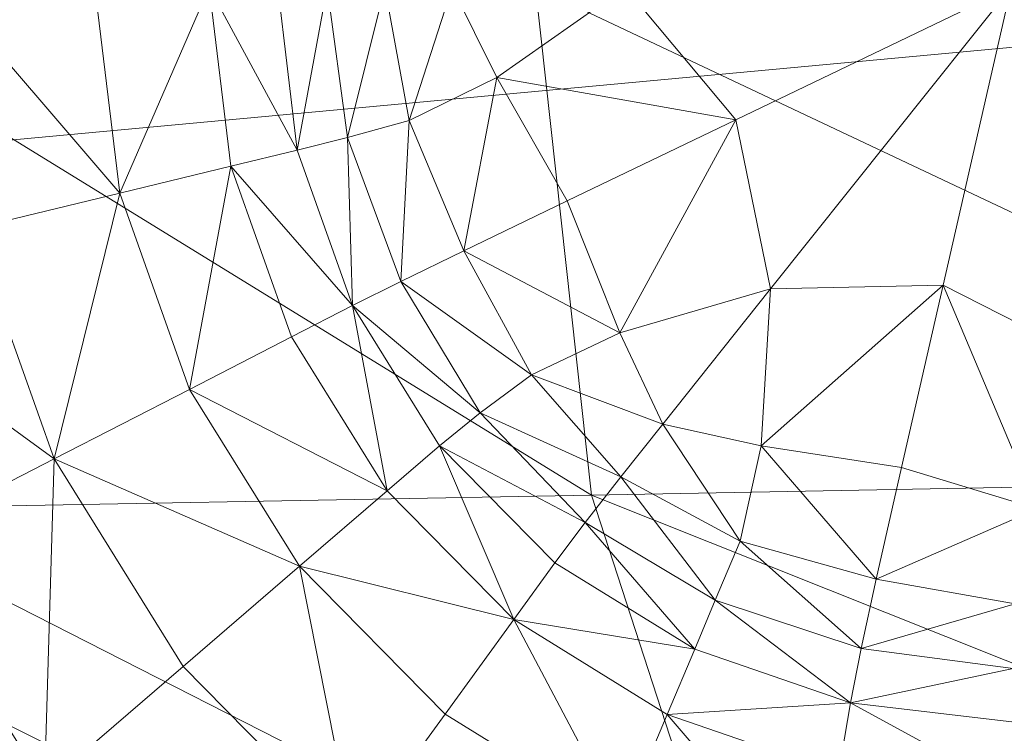
# Model space of a CAD drawing. Units: metres. Extents: x -0.052 to 0.464, y -0.506 to 0.052.
# Drawn here: x -0.008 to -0.001, y -0.003 to 0.002 of the extents above; entities that cross this region are included whole.
import ezdxf

# ---------------------------------------------------------------- set-up
doc = ezdxf.new("R2010")
doc.units = ezdxf.units.M
doc.header["$MEASUREMENT"] = 0
doc.layers.add('Mobilier 2D', color=202, linetype='Continuous')
doc.layers.add('Mobilier 3D', color=7, linetype='Continuous')

# ---------------------------------------------------------------- blocks, each defined once
blk = doc.blocks.new('paranoid2')
at = {"layer": 'Mobilier 2D'}
blk.add_circle((-0.000229, 0.000156), 0.051972, dxfattribs=at)
at = {"layer": 'Mobilier 3D', "color": 40, "linetype": 'Continuous', "lineweight": 0}
mesh = blk.add_polyface(dxfattribs=at)
corners = [(-0.0508385, -0.0028068, 0.0462513), (0.0152168, 0.0470756, 0.0462513), (-0.0037613, 0.0488342, 0.0462513)]
mesh.append_faces([[corners[k] for k in face] for face in [(0, 1, 2)]], dxfattribs={"color": 40})
mesh = blk.add_polyface(dxfattribs=at)
corners = [(-0.0508385, -0.0028068, 0.0462513), (-0.0037613, 0.0488342, 0.0462513), (-0.0220931, 0.0436186, 0.0462513)]
mesh.append_faces([[corners[k] for k in face] for face in [(0, 1, 2)]], dxfattribs={"color": 40})
mesh = blk.add_polyface(dxfattribs=at)
corners = [(-0.0508385, -0.0028068, 0.0462513), (0.0322781, 0.0385803, 0.0462513), (0.0152168, 0.0470756, 0.0462513)]
mesh.append_faces([[corners[k] for k in face] for face in [(0, 1, 2)]], dxfattribs={"color": 40})
mesh = blk.add_polyface(dxfattribs=at)
corners = [(-0.0508385, -0.0028068, 0.0462513), (0.0451184, 0.0244955, 0.0462513), (0.0322781, 0.0385803, 0.0462513)]
mesh.append_faces([[corners[k] for k in face] for face in [(0, 1, 2)]], dxfattribs={"color": 40})
mesh = blk.add_polyface(dxfattribs=at)
corners = [(-0.0508385, -0.0028068, 0.0462513), (0.0520034, 0.0067233, 0.0462513), (0.0451184, 0.0244955, 0.0462513)]
mesh.append_faces([[corners[k] for k in face] for face in [(0, 1, 2)]], dxfattribs={"color": 40})
mesh = blk.add_polyface(dxfattribs=at)
corners = [(-0.0473363, 0.0159281, 0.0009968), (0.0520034, 0.0067233, 0.0009968), (0.0520034, -0.0123369, 0.0009968)]
mesh.append_faces([[corners[k] for k in face] for face in [(0, 1, 2)]], dxfattribs={"color": 40})
mesh = blk.add_polyface(dxfattribs=at)
corners = [(-0.0473363, 0.0159281, 0.0009968), (0.0520034, -0.0123369, 0.0009968), (0.0451184, -0.030109, 0.0009968)]
mesh.append_faces([[corners[k] for k in face] for face in [(0, 1, 2)]], dxfattribs={"color": 40})
mesh = blk.add_polyface(dxfattribs=at)
corners = [(-0.0473363, 0.0159281, 0.0009968), (0.0451184, -0.030109, 0.0009968), (0.0322781, -0.0441939, 0.0009968)]
mesh.append_faces([[corners[k] for k in face] for face in [(0, 1, 2)]], dxfattribs={"color": 40})
mesh = blk.add_polyface(dxfattribs=at)
corners = [(-0.0473363, 0.0159281, 0.0009968), (0.0322781, -0.0441939, 0.0009968), (0.0152168, -0.0526892, 0.0009968)]
mesh.append_faces([[corners[k] for k in face] for face in [(0, 1, 2)]], dxfattribs={"color": 40})
mesh = blk.add_polyface(dxfattribs=at)
corners = [(-0.0473363, 0.0159281, 0.0009968), (0.0152168, -0.0526892, 0.0009968), (-0.0037613, -0.0544478, 0.0009968)]
mesh.append_faces([[corners[k] for k in face] for face in [(0, 1, 2)]], dxfattribs={"color": 40})
mesh = blk.add_polyface(dxfattribs=at)
corners = [(-0.0473363, 0.0159281, 0.0009968), (-0.0037613, -0.0544478, 0.0009968), (-0.0220931, -0.0492321, 0.0009968)]
mesh.append_faces([[corners[k] for k in face] for face in [(0, 1, 2)]], dxfattribs={"color": 40})
mesh = blk.add_polyface(dxfattribs=at)
corners = [(-0.0508385, -0.0028068, 0.0462513), (0.0520034, -0.0123369, 0.0462513), (0.0520034, 0.0067233, 0.0462513)]
mesh.append_faces([[corners[k] for k in face] for face in [(0, 1, 2)]], dxfattribs={"color": 40})
at = {"layer": 'Mobilier 3D', "color": 1, "linetype": 'Continuous', "lineweight": 0}
mesh = blk.add_polyface(dxfattribs=at)
corners = [(-0.0040517, -0.0016204, 0.3531627), (-0.0044829, 0.0022911, 0.3532869), (-0.0104052, 0.0022911, 0.3439618)]
mesh.append_faces([[corners[k] for k in face] for face in [(0, 1, 2)]], dxfattribs={"color": 1})
mesh = blk.add_polyface(dxfattribs=at)
corners = [(-0.0040517, -0.0016204, 0.3531627), (-0.0104052, 0.0022911, 0.3439618), (-0.0099447, -0.0017282, 0.3438847)]
mesh.append_faces([[corners[k] for k in face] for face in [(0, 1, 2)]], dxfattribs={"color": 1})
mesh = blk.add_polyface(dxfattribs=at)
corners = [(-0.0088185, 0.0004309, 0.2566349), (-0.0090425, 0.0022911, 0.256635), (-0.0076837, 0.0007051, 0.2422446)]
mesh.append_faces([[corners[k] for k in face] for face in [(0, 1, 2)]], dxfattribs={"color": 1})
mesh = blk.add_polyface(dxfattribs=at)
corners = [(-0.0090425, 0.0022911, 0.256635), (-0.0078746, 0.0022911, 0.2422446), (-0.0076837, 0.0007051, 0.2422446)]
mesh.append_faces([[corners[k] for k in face] for face in [(0, 1, 2)]], dxfattribs={"color": 1})
mesh = blk.add_polyface(dxfattribs=at)
corners = [(-0.0078746, 0.0022911, 0.2422446), (-0.006995, 0.0022911, 0.2181866), (-0.0076837, 0.0007051, 0.2422446)]
mesh.append_faces([[corners[k] for k in face] for face in [(0, 1, 2)]], dxfattribs={"color": 1})
mesh = blk.add_polyface(dxfattribs=at)
corners = [(-0.006995, 0.0022911, 0.2181866), (-0.0068289, 0.0009116, 0.2181866), (-0.0076837, 0.0007051, 0.2422446)]
mesh.append_faces([[corners[k] for k in face] for face in [(0, 1, 2)]], dxfattribs={"color": 1})
mesh = blk.add_polyface(dxfattribs=at)
corners = [(-0.0068289, 0.0009116, 0.2181866), (-0.006995, 0.0022911, 0.2181866), (-0.006316, 0.0010356, 0.1807057)]
mesh.append_faces([[corners[k] for k in face] for face in [(0, 1, 2)]], dxfattribs={"color": 1})
mesh = blk.add_polyface(dxfattribs=at)
corners = [(-0.006995, 0.0022911, 0.2181866), (-0.0064672, 0.0022911, 0.1807057), (-0.006316, 0.0010356, 0.1807057)]
mesh.append_faces([[corners[k] for k in face] for face in [(0, 1, 2)]], dxfattribs={"color": 1})
mesh = blk.add_polyface(dxfattribs=at)
corners = [(-0.0064672, 0.0022911, 0.1807057), (-0.0060851, 0.0022911, 0.1388591), (-0.006316, 0.0010356, 0.1807057)]
mesh.append_faces([[corners[k] for k in face] for face in [(0, 1, 2)]], dxfattribs={"color": 1})
mesh = blk.add_polyface(dxfattribs=at)
corners = [(-0.0060851, 0.0022911, 0.1388591), (-0.00593, 0.0011338, 0.1381589), (-0.006316, 0.0010356, 0.1807057)]
mesh.append_faces([[corners[k] for k in face] for face in [(0, 1, 2)]], dxfattribs={"color": 1})
mesh = blk.add_polyface(dxfattribs=at)
corners = [(-0.00593, 0.0011338, 0.1381589), (-0.0060851, 0.0022911, 0.1388591), (-0.0056424, 0.0022911, 0.101704)]
mesh.append_faces([[corners[k] for k in face] for face in [(0, 1, 2)]], dxfattribs={"color": 1})
mesh = blk.add_polyface(dxfattribs=at)
corners = [(-0.00593, 0.0011338, 0.1381589), (-0.0056424, 0.0022911, 0.101704), (-0.0054558, 0.0012645, 0.0989033)]
mesh.append_faces([[corners[k] for k in face] for face in [(0, 1, 2)]], dxfattribs={"color": 1})
mesh = blk.add_polyface(dxfattribs=at)
corners = [(-0.0056424, 0.0022911, 0.101704), (-0.0051234, 0.0022911, 0.077831), (-0.0054558, 0.0012645, 0.0989033)]
mesh.append_faces([[corners[k] for k in face] for face in [(0, 1, 2)]], dxfattribs={"color": 1})
mesh = blk.add_polyface(dxfattribs=at)
corners = [(-0.0051234, 0.0022911, 0.077831), (-0.0047806, 0.0015944, 0.0674949), (-0.0054558, 0.0012645, 0.0989033)]
mesh.append_faces([[corners[k] for k in face] for face in [(0, 1, 2)]], dxfattribs={"color": 1})
mesh = blk.add_polyface(dxfattribs=at)
corners = [(-0.0047806, 0.0015944, 0.0674949), (-0.0051234, 0.0022911, 0.077831), (-0.0037919, 0.0022911, 0.0484899)]
mesh.append_faces([[corners[k] for k in face] for face in [(0, 1, 2)]], dxfattribs={"color": 1})
mesh = blk.add_polyface(dxfattribs=at)
corners = [(-0.0029393, 0.0012702, 0.0420882), (-0.0047806, 0.0015944, 0.0674949), (-0.0037919, 0.0022911, 0.0484899)]
mesh.append_faces([[corners[k] for k in face] for face in [(0, 1, 2)]], dxfattribs={"color": 1})
mesh = blk.add_polyface(dxfattribs=at)
corners = [(0.0031035, 0.0022911, 0.3627888), (-0.0044829, 0.0022911, 0.3532869), (0.0034968, -0.0014793, 0.3626158)]
mesh.append_faces([[corners[k] for k in face] for face in [(0, 1, 2)]], dxfattribs={"color": 1})
mesh = blk.add_polyface(dxfattribs=at)
corners = [(-0.0044829, 0.0022911, 0.3532869), (-0.0040517, -0.0016204, 0.3531627), (0.0034968, -0.0014793, 0.3626158)]
mesh.append_faces([[corners[k] for k in face] for face in [(0, 1, 2)]], dxfattribs={"color": 1})
mesh = blk.add_polyface(dxfattribs=at)
corners = [(-0.0008191, 0.0022911, 0.0292848), (-0.0029393, 0.0012702, 0.0420882), (-0.0037919, 0.0022911, 0.0484899)]
mesh.append_faces([[corners[k] for k in face] for face in [(0, 1, 2)]], dxfattribs={"color": 1})
mesh = blk.add_polyface(dxfattribs=at)
corners = [(-0.0029393, 0.0012702, 0.0420882), (-0.0008191, 0.0022911, 0.0292848), (-0.0026726, -0.000033, 0.0484899)]
mesh.append_faces([[corners[k] for k in face] for face in [(0, 1, 2)]], dxfattribs={"color": 1})
mesh = blk.add_polyface(dxfattribs=at)
corners = [(-0.0008191, 0.0022911, 0.0292848), (-0.0013427, -0.000003, 0.0420882), (-0.0026726, -0.000033, 0.0484899)]
mesh.append_faces([[corners[k] for k in face] for face in [(0, 1, 2)]], dxfattribs={"color": 1})
mesh = blk.add_polyface(dxfattribs=at)
corners = [(-0.0013427, -0.000003, 0.0420882), (-0.0008191, 0.0022911, 0.0292848), (-0.0001576, -0.0006071, 0.0484899)]
mesh.append_faces([[corners[k] for k in face] for face in [(0, 1, 2)]], dxfattribs={"color": 1})
mesh = blk.add_polyface(dxfattribs=at)
corners = [(-0.0047806, 0.0015944, 0.0674949), (-0.0050334, 0.0002617, 0.0961026), (-0.0054558, 0.0012645, 0.0989033)]
mesh.append_faces([[corners[k] for k in face] for face in [(0, 1, 2)]], dxfattribs={"color": 1})
mesh = blk.add_polyface(dxfattribs=at)
corners = [(-0.0047806, 0.0015944, 0.0674949), (-0.0042381, 0.0006446, 0.0623936), (-0.0050334, 0.0002617, 0.0961026)]
mesh.append_faces([[corners[k] for k in face] for face in [(0, 1, 2)]], dxfattribs={"color": 1})
mesh = blk.add_polyface(dxfattribs=at)
corners = [(-0.0029393, 0.0012702, 0.0420882), (-0.0042381, 0.0006446, 0.0623936), (-0.0047806, 0.0015944, 0.0674949)]
mesh.append_faces([[corners[k] for k in face] for face in [(0, 1, 2)]], dxfattribs={"color": 1})
mesh = blk.add_polyface(dxfattribs=at)
corners = [(-0.0055196, 0.0000247, 0.1374587), (-0.00593, 0.0011338, 0.1381589), (-0.0054558, 0.0012645, 0.0989033)]
mesh.append_faces([[corners[k] for k in face] for face in [(0, 1, 2)]], dxfattribs={"color": 1})
mesh = blk.add_polyface(dxfattribs=at)
corners = [(-0.0050334, 0.0002617, 0.0961026), (-0.0055196, 0.0000247, 0.1374587), (-0.0054558, 0.0012645, 0.0989033)]
mesh.append_faces([[corners[k] for k in face] for face in [(0, 1, 2)]], dxfattribs={"color": 1})
mesh = blk.add_polyface(dxfattribs=at)
corners = [(-0.0038337, -0.0003721, 0.0674949), (-0.0042381, 0.0006446, 0.0623936), (-0.0029393, 0.0012702, 0.0420882)]
mesh.append_faces([[corners[k] for k in face] for face in [(0, 1, 2)]], dxfattribs={"color": 1})
mesh = blk.add_polyface(dxfattribs=at)
corners = [(-0.0038337, -0.0003721, 0.0674949), (-0.0029393, 0.0012702, 0.0420882), (-0.0026726, -0.000033, 0.0484899)]
mesh.append_faces([[corners[k] for k in face] for face in [(0, 1, 2)]], dxfattribs={"color": 1})
mesh = blk.add_polyface(dxfattribs=at)
corners = [(-0.00593, 0.0011338, 0.1381589), (-0.0058909, -0.0001613, 0.1807057), (-0.006316, 0.0010356, 0.1807057)]
mesh.append_faces([[corners[k] for k in face] for face in [(0, 1, 2)]], dxfattribs={"color": 1})
mesh = blk.add_polyface(dxfattribs=at)
corners = [(-0.00593, 0.0011338, 0.1381589), (-0.0055196, 0.0000247, 0.1374587), (-0.0058909, -0.0001613, 0.1807057)]
mesh.append_faces([[corners[k] for k in face] for face in [(0, 1, 2)]], dxfattribs={"color": 1})
mesh = blk.add_polyface(dxfattribs=at)
corners = [(-0.0058909, -0.0001613, 0.1807057), (-0.0068289, 0.0009116, 0.2181866), (-0.006316, 0.0010356, 0.1807057)]
mesh.append_faces([[corners[k] for k in face] for face in [(0, 1, 2)]], dxfattribs={"color": 1})
mesh = blk.add_polyface(dxfattribs=at)
corners = [(-0.0068289, 0.0009116, 0.2181866), (-0.0071467, -0.0008065, 0.2422446), (-0.0076837, 0.0007051, 0.2422446)]
mesh.append_faces([[corners[k] for k in face] for face in [(0, 1, 2)]], dxfattribs={"color": 1})
mesh = blk.add_polyface(dxfattribs=at)
corners = [(-0.0068289, 0.0009116, 0.2181866), (-0.0063618, -0.000403, 0.2181866), (-0.0071467, -0.0008065, 0.2422446)]
mesh.append_faces([[corners[k] for k in face] for face in [(0, 1, 2)]], dxfattribs={"color": 1})
mesh = blk.add_polyface(dxfattribs=at)
corners = [(-0.0058909, -0.0001613, 0.1807057), (-0.0063618, -0.000403, 0.2181866), (-0.0068289, 0.0009116, 0.2181866)]
mesh.append_faces([[corners[k] for k in face] for face in [(0, 1, 2)]], dxfattribs={"color": 1})
mesh = blk.add_polyface(dxfattribs=at)
corners = [(-0.0081888, -0.0013419, 0.256635), (-0.0088185, 0.0004309, 0.2566349), (-0.0076837, 0.0007051, 0.2422446)]
mesh.append_faces([[corners[k] for k in face] for face in [(0, 1, 2)]], dxfattribs={"color": 1})
mesh = blk.add_polyface(dxfattribs=at)
corners = [(-0.0071467, -0.0008065, 0.2422446), (-0.0081888, -0.0013419, 0.256635), (-0.0076837, 0.0007051, 0.2422446)]
mesh.append_faces([[corners[k] for k in face] for face in [(0, 1, 2)]], dxfattribs={"color": 1})
mesh = blk.add_polyface(dxfattribs=at)
corners = [(-0.0050334, 0.0002617, 0.0961026), (-0.0042381, 0.0006446, 0.0623936), (-0.0038337, -0.0003721, 0.0674949)]
mesh.append_faces([[corners[k] for k in face] for face in [(0, 1, 2)]], dxfattribs={"color": 1})
mesh = blk.add_polyface(dxfattribs=at)
corners = [(-0.0088185, 0.0004309, 0.2566349), (-0.0081888, -0.0013419, 0.256635), (-0.0101716, 0.0001043, 0.2651132)]
mesh.append_faces([[corners[k] for k in face] for face in [(0, 1, 2)]], dxfattribs={"color": 1})
mesh = blk.add_polyface(dxfattribs=at)
corners = [(-0.0055196, 0.0000247, 0.1374587), (-0.0050334, 0.0002617, 0.0961026), (-0.0045126, -0.0006939, 0.0989033)]
mesh.append_faces([[corners[k] for k in face] for face in [(0, 1, 2)]], dxfattribs={"color": 1})
mesh = blk.add_polyface(dxfattribs=at)
corners = [(-0.0050334, 0.0002617, 0.0961026), (-0.0038337, -0.0003721, 0.0674949), (-0.0045126, -0.0006939, 0.0989033)]
mesh.append_faces([[corners[k] for k in face] for face in [(0, 1, 2)]], dxfattribs={"color": 1})
mesh = blk.add_polyface(dxfattribs=at)
corners = [(-0.0081888, -0.0013419, 0.256635), (-0.0094312, -0.0019799, 0.2651132), (-0.0101716, 0.0001043, 0.2651132)]
mesh.append_faces([[corners[k] for k in face] for face in [(0, 1, 2)]], dxfattribs={"color": 1})
mesh = blk.add_polyface(dxfattribs=at)
corners = [(-0.0058909, -0.0001613, 0.1807057), (-0.0055196, 0.0000247, 0.1374587), (-0.0049085, -0.0009872, 0.1381589)]
mesh.append_faces([[corners[k] for k in face] for face in [(0, 1, 2)]], dxfattribs={"color": 1})
mesh = blk.add_polyface(dxfattribs=at)
corners = [(-0.0049085, -0.0009872, 0.1381589), (-0.0055196, 0.0000247, 0.1374587), (-0.0045126, -0.0006939, 0.0989033)]
mesh.append_faces([[corners[k] for k in face] for face in [(0, 1, 2)]], dxfattribs={"color": 1})
mesh = blk.add_polyface(dxfattribs=at)
corners = [(-0.0035028, -0.001074, 0.077831), (-0.0038337, -0.0003721, 0.0674949), (-0.0026726, -0.000033, 0.0484899)]
mesh.append_faces([[corners[k] for k in face] for face in [(0, 1, 2)]], dxfattribs={"color": 1})
mesh = blk.add_polyface(dxfattribs=at)
corners = [(-0.0027444, -0.0012404, 0.0674949), (-0.0035028, -0.001074, 0.077831), (-0.0026726, -0.000033, 0.0484899)]
mesh.append_faces([[corners[k] for k in face] for face in [(0, 1, 2)]], dxfattribs={"color": 1})
mesh = blk.add_polyface(dxfattribs=at)
corners = [(-0.0013427, -0.000003, 0.0420882), (-0.0016635, -0.0014082, 0.0623936), (-0.0027444, -0.0012404, 0.0674949)]
mesh.append_faces([[corners[k] for k in face] for face in [(0, 1, 2)]], dxfattribs={"color": 1})
mesh = blk.add_polyface(dxfattribs=at)
corners = [(-0.0013427, -0.000003, 0.0420882), (-0.0027444, -0.0012404, 0.0674949), (-0.0026726, -0.000033, 0.0484899)]
mesh.append_faces([[corners[k] for k in face] for face in [(0, 1, 2)]], dxfattribs={"color": 1})
mesh = blk.add_polyface(dxfattribs=at)
corners = [(-0.0006167, -0.0017263, 0.0674949), (-0.0016635, -0.0014082, 0.0623936), (-0.0013427, -0.000003, 0.0420882)]
mesh.append_faces([[corners[k] for k in face] for face in [(0, 1, 2)]], dxfattribs={"color": 1})
mesh = blk.add_polyface(dxfattribs=at)
corners = [(-0.0006167, -0.0017263, 0.0674949), (-0.0013427, -0.000003, 0.0420882), (-0.0001576, -0.0006071, 0.0484899)]
mesh.append_faces([[corners[k] for k in face] for face in [(0, 1, 2)]], dxfattribs={"color": 1})
mesh = blk.add_polyface(dxfattribs=at)
corners = [(-0.0056251, -0.0015885, 0.2181866), (-0.0063618, -0.000403, 0.2181866), (-0.0058909, -0.0001613, 0.1807057)]
mesh.append_faces([[corners[k] for k in face] for face in [(0, 1, 2)]], dxfattribs={"color": 1})
mesh = blk.add_polyface(dxfattribs=at)
corners = [(-0.0058909, -0.0001613, 0.1807057), (-0.0049085, -0.0009872, 0.1381589), (-0.0052203, -0.0012399, 0.1807057)]
mesh.append_faces([[corners[k] for k in face] for face in [(0, 1, 2)]], dxfattribs={"color": 1})
mesh = blk.add_polyface(dxfattribs=at)
corners = [(-0.0056251, -0.0015885, 0.2181866), (-0.0058909, -0.0001613, 0.1807057), (-0.0052203, -0.0012399, 0.1807057)]
mesh.append_faces([[corners[k] for k in face] for face in [(0, 1, 2)]], dxfattribs={"color": 1})
mesh = blk.add_polyface(dxfattribs=at)
corners = [(-0.0038337, -0.0003721, 0.0674949), (-0.0035028, -0.001074, 0.077831), (-0.0045126, -0.0006939, 0.0989033)]
mesh.append_faces([[corners[k] for k in face] for face in [(0, 1, 2)]], dxfattribs={"color": 1})
mesh = blk.add_polyface(dxfattribs=at)
corners = [(-0.0071467, -0.0008065, 0.2422446), (-0.0063618, -0.000403, 0.2181866), (-0.0056251, -0.0015885, 0.2181866)]
mesh.append_faces([[corners[k] for k in face] for face in [(0, 1, 2)]], dxfattribs={"color": 1})
mesh = blk.add_polyface(dxfattribs=at)
corners = [(-0.0038264, -0.0014802, 0.101704), (-0.0049085, -0.0009872, 0.1381589), (-0.0045126, -0.0006939, 0.0989033)]
mesh.append_faces([[corners[k] for k in face] for face in [(0, 1, 2)]], dxfattribs={"color": 1})
mesh = blk.add_polyface(dxfattribs=at)
corners = [(-0.0035028, -0.001074, 0.077831), (-0.0038264, -0.0014802, 0.101704), (-0.0045126, -0.0006939, 0.0989033)]
mesh.append_faces([[corners[k] for k in face] for face in [(0, 1, 2)]], dxfattribs={"color": 1})
mesh = blk.add_polyface(dxfattribs=at)
corners = [(-0.0081888, -0.0013419, 0.256635), (-0.0071467, -0.0008065, 0.2422446), (-0.0062998, -0.0021688, 0.2422446)]
mesh.append_faces([[corners[k] for k in face] for face in [(0, 1, 2)]], dxfattribs={"color": 1})
mesh = blk.add_polyface(dxfattribs=at)
corners = [(-0.0071467, -0.0008065, 0.2422446), (-0.0056251, -0.0015885, 0.2181866), (-0.0062998, -0.0021688, 0.2422446)]
mesh.append_faces([[corners[k] for k in face] for face in [(0, 1, 2)]], dxfattribs={"color": 1})
mesh = blk.add_polyface(dxfattribs=at)
corners = [(-0.0049085, -0.0009872, 0.1381589), (-0.0041004, -0.0018302, 0.1388591), (-0.0052203, -0.0012399, 0.1807057)]
mesh.append_faces([[corners[k] for k in face] for face in [(0, 1, 2)]], dxfattribs={"color": 1})
mesh = blk.add_polyface(dxfattribs=at)
corners = [(-0.0038264, -0.0014802, 0.101704), (-0.0041004, -0.0018302, 0.1388591), (-0.0049085, -0.0009872, 0.1381589)]
mesh.append_faces([[corners[k] for k in face] for face in [(0, 1, 2)]], dxfattribs={"color": 1})
mesh = blk.add_polyface(dxfattribs=at)
corners = [(-0.0038264, -0.0014802, 0.101704), (-0.0035028, -0.001074, 0.077831), (-0.0029074, -0.0019742, 0.0989033)]
mesh.append_faces([[corners[k] for k in face] for face in [(0, 1, 2)]], dxfattribs={"color": 1})
mesh = blk.add_polyface(dxfattribs=at)
corners = [(-0.0035028, -0.001074, 0.077831), (-0.0027444, -0.0012404, 0.0674949), (-0.0029074, -0.0019742, 0.0989033)]
mesh.append_faces([[corners[k] for k in face] for face in [(0, 1, 2)]], dxfattribs={"color": 1})
mesh = blk.add_polyface(dxfattribs=at)
corners = [(-0.00465, -0.0025784, 0.2181866), (-0.0056251, -0.0015885, 0.2181866), (-0.0052203, -0.0012399, 0.1807057)]
mesh.append_faces([[corners[k] for k in face] for face in [(0, 1, 2)]], dxfattribs={"color": 1})
mesh = blk.add_polyface(dxfattribs=at)
corners = [(-0.0041004, -0.0018302, 0.1388591), (-0.0043328, -0.0021411, 0.1807057), (-0.0052203, -0.0012399, 0.1807057)]
mesh.append_faces([[corners[k] for k in face] for face in [(0, 1, 2)]], dxfattribs={"color": 1})
mesh = blk.add_polyface(dxfattribs=at)
corners = [(-0.0043328, -0.0021411, 0.1807057), (-0.00465, -0.0025784, 0.2181866), (-0.0052203, -0.0012399, 0.1807057)]
mesh.append_faces([[corners[k] for k in face] for face in [(0, 1, 2)]], dxfattribs={"color": 1})
mesh = blk.add_polyface(dxfattribs=at)
corners = [(-0.0027444, -0.0012404, 0.0674949), (-0.0018599, -0.0022689, 0.0961026), (-0.0029074, -0.0019742, 0.0989033)]
mesh.append_faces([[corners[k] for k in face] for face in [(0, 1, 2)]], dxfattribs={"color": 1})
mesh = blk.add_polyface(dxfattribs=at)
corners = [(-0.0027444, -0.0012404, 0.0674949), (-0.0016635, -0.0014082, 0.0623936), (-0.0018599, -0.0022689, 0.0961026)]
mesh.append_faces([[corners[k] for k in face] for face in [(0, 1, 2)]], dxfattribs={"color": 1})
mesh = blk.add_polyface(dxfattribs=at)
corners = [(-0.0094312, -0.0019799, 0.2651132), (-0.0081888, -0.0013419, 0.256635), (-0.0082634, -0.0038582, 0.2651132)]
mesh.append_faces([[corners[k] for k in face] for face in [(0, 1, 2)]], dxfattribs={"color": 1})
mesh = blk.add_polyface(dxfattribs=at)
corners = [(-0.0081888, -0.0013419, 0.256635), (-0.0071955, -0.0029393, 0.2566349), (-0.0082634, -0.0038582, 0.2651132)]
mesh.append_faces([[corners[k] for k in face] for face in [(0, 1, 2)]], dxfattribs={"color": 1})
mesh = blk.add_polyface(dxfattribs=at)
corners = [(-0.0071955, -0.0029393, 0.2566349), (-0.0081888, -0.0013419, 0.256635), (-0.0062998, -0.0021688, 0.2422446)]
mesh.append_faces([[corners[k] for k in face] for face in [(0, 1, 2)]], dxfattribs={"color": 1})
mesh = blk.add_polyface(dxfattribs=at)
corners = [(-0.0018599, -0.0022689, 0.0961026), (-0.0016635, -0.0014082, 0.0623936), (-0.0006167, -0.0017263, 0.0674949)]
mesh.append_faces([[corners[k] for k in face] for face in [(0, 1, 2)]], dxfattribs={"color": 1})
mesh = blk.add_polyface(dxfattribs=at)
corners = [(-0.003099, -0.0024301, 0.1381589), (-0.0041004, -0.0018302, 0.1388591), (-0.0038264, -0.0014802, 0.101704)]
mesh.append_faces([[corners[k] for k in face] for face in [(0, 1, 2)]], dxfattribs={"color": 1})
mesh = blk.add_polyface(dxfattribs=at)
corners = [(-0.0040517, -0.0016204, 0.3531627), (0.0046025, -0.0050722, 0.3621296), (0.0034968, -0.0014793, 0.3626158)]
mesh.append_faces([[corners[k] for k in face] for face in [(0, 1, 2)]], dxfattribs={"color": 1})
mesh = blk.add_polyface(dxfattribs=at)
corners = [(-0.003099, -0.0024301, 0.1381589), (-0.0038264, -0.0014802, 0.101704), (-0.0029074, -0.0019742, 0.0989033)]
mesh.append_faces([[corners[k] for k in face] for face in [(0, 1, 2)]], dxfattribs={"color": 1})
mesh = blk.add_polyface(dxfattribs=at)
corners = [(-0.0056251, -0.0015885, 0.2181866), (-0.00465, -0.0025784, 0.2181866), (-0.0062998, -0.0021688, 0.2422446)]
mesh.append_faces([[corners[k] for k in face] for face in [(0, 1, 2)]], dxfattribs={"color": 1})
mesh = blk.add_polyface(dxfattribs=at)
corners = [(-0.0028393, -0.0053478, 0.3528137), (-0.0040517, -0.0016204, 0.3531627), (-0.0099447, -0.0017282, 0.3438847)]
mesh.append_faces([[corners[k] for k in face] for face in [(0, 1, 2)]], dxfattribs={"color": 1})
mesh = blk.add_polyface(dxfattribs=at)
corners = [(-0.0040517, -0.0016204, 0.3531627), (-0.0028393, -0.0053478, 0.3528137), (0.0046025, -0.0050722, 0.3621296)]
mesh.append_faces([[corners[k] for k in face] for face in [(0, 1, 2)]], dxfattribs={"color": 1})
mesh = blk.add_polyface(dxfattribs=at)
corners = [(-0.0086498, -0.0055581, 0.343668), (-0.0028393, -0.0053478, 0.3528137), (-0.0099447, -0.0017282, 0.3438847)]
mesh.append_faces([[corners[k] for k in face] for face in [(0, 1, 2)]], dxfattribs={"color": 1})
mesh = blk.add_polyface(dxfattribs=at)
corners = [(-0.0018599, -0.0022689, 0.0961026), (-0.0006167, -0.0017263, 0.0674949), (-0.0007882, -0.0024577, 0.0989033)]
mesh.append_faces([[corners[k] for k in face] for face in [(0, 1, 2)]], dxfattribs={"color": 1})
mesh = blk.add_polyface(dxfattribs=at)
corners = [(-0.0043328, -0.0021411, 0.1807057), (-0.0041004, -0.0018302, 0.1388591), (-0.0032567, -0.0028058, 0.1807057)]
mesh.append_faces([[corners[k] for k in face] for face in [(0, 1, 2)]], dxfattribs={"color": 1})
mesh = blk.add_polyface(dxfattribs=at)
corners = [(-0.0041004, -0.0018302, 0.1388591), (-0.003099, -0.0024301, 0.1381589), (-0.0032567, -0.0028058, 0.1807057)]
mesh.append_faces([[corners[k] for k in face] for face in [(0, 1, 2)]], dxfattribs={"color": 1})
mesh = blk.add_polyface(dxfattribs=at)
corners = [(-0.0094548, -0.0048829, 0.2714348), (-0.0094312, -0.0019799, 0.2651132), (-0.0082634, -0.0038582, 0.2651132)]
mesh.append_faces([[corners[k] for k in face] for face in [(0, 1, 2)]], dxfattribs={"color": 1})
mesh = blk.add_polyface(dxfattribs=at)
corners = [(-0.0019761, -0.0028006, 0.1374587), (-0.003099, -0.0024301, 0.1381589), (-0.0029074, -0.0019742, 0.0989033)]
mesh.append_faces([[corners[k] for k in face] for face in [(0, 1, 2)]], dxfattribs={"color": 1})
mesh = blk.add_polyface(dxfattribs=at)
corners = [(-0.0018599, -0.0022689, 0.0961026), (-0.0019761, -0.0028006, 0.1374587), (-0.0029074, -0.0019742, 0.0989033)]
mesh.append_faces([[corners[k] for k in face] for face in [(0, 1, 2)]], dxfattribs={"color": 1})
mesh = blk.add_polyface(dxfattribs=at)
corners = [(-0.0058808, -0.0042745, 0.256635), (-0.0071955, -0.0029393, 0.2566349), (-0.0062998, -0.0021688, 0.2422446)]
mesh.append_faces([[corners[k] for k in face] for face in [(0, 1, 2)]], dxfattribs={"color": 1})
mesh = blk.add_polyface(dxfattribs=at)
corners = [(-0.0051788, -0.003307, 0.2422446), (-0.0058808, -0.0042745, 0.256635), (-0.0062998, -0.0021688, 0.2422446)]
mesh.append_faces([[corners[k] for k in face] for face in [(0, 1, 2)]], dxfattribs={"color": 1})
mesh = blk.add_polyface(dxfattribs=at)
corners = [(-0.00465, -0.0025784, 0.2181866), (-0.0051788, -0.003307, 0.2422446), (-0.0062998, -0.0021688, 0.2422446)]
mesh.append_faces([[corners[k] for k in face] for face in [(0, 1, 2)]], dxfattribs={"color": 1})
mesh = blk.add_polyface(dxfattribs=at)
corners = [(-0.00465, -0.0025784, 0.2181866), (-0.0043328, -0.0021411, 0.1807057), (-0.0032567, -0.0028058, 0.1807057)]
mesh.append_faces([[corners[k] for k in face] for face in [(0, 1, 2)]], dxfattribs={"color": 1})
mesh = blk.add_polyface(dxfattribs=at)
corners = [(-0.0019761, -0.0028006, 0.1374587), (-0.0018599, -0.0022689, 0.0961026), (-0.0007882, -0.0024577, 0.0989033)]
mesh.append_faces([[corners[k] for k in face] for face in [(0, 1, 2)]], dxfattribs={"color": 1})
mesh = blk.add_polyface(dxfattribs=at)
corners = [(-0.003099, -0.0024301, 0.1381589), (-0.002056, -0.0032197, 0.1807057), (-0.0032567, -0.0028058, 0.1807057)]
mesh.append_faces([[corners[k] for k in face] for face in [(0, 1, 2)]], dxfattribs={"color": 1})
mesh = blk.add_polyface(dxfattribs=at)
corners = [(-0.003099, -0.0024301, 0.1381589), (-0.0019761, -0.0028006, 0.1374587), (-0.002056, -0.0032197, 0.1807057)]
mesh.append_faces([[corners[k] for k in face] for face in [(0, 1, 2)]], dxfattribs={"color": 1})
mesh = blk.add_polyface(dxfattribs=at)
corners = [(-0.0008036, -0.0029546, 0.1381589), (-0.0019761, -0.0028006, 0.1374587), (-0.0007882, -0.0024577, 0.0989033)]
mesh.append_faces([[corners[k] for k in face] for face in [(0, 1, 2)]], dxfattribs={"color": 1})
mesh = blk.add_polyface(dxfattribs=at)
corners = [(-0.0051788, -0.003307, 0.2422446), (-0.00465, -0.0025784, 0.2181866), (-0.0038196, -0.0041467, 0.2422446)]
mesh.append_faces([[corners[k] for k in face] for face in [(0, 1, 2)]], dxfattribs={"color": 1})
mesh = blk.add_polyface(dxfattribs=at)
corners = [(-0.0034678, -0.0033089, 0.2181866), (-0.00465, -0.0025784, 0.2181866), (-0.0032567, -0.0028058, 0.1807057)]
mesh.append_faces([[corners[k] for k in face] for face in [(0, 1, 2)]], dxfattribs={"color": 1})
mesh = blk.add_polyface(dxfattribs=at)
corners = [(-0.00465, -0.0025784, 0.2181866), (-0.0034678, -0.0033089, 0.2181866), (-0.0038196, -0.0041467, 0.2422446)]
mesh.append_faces([[corners[k] for k in face] for face in [(0, 1, 2)]], dxfattribs={"color": 1})
mesh = blk.add_polyface(dxfattribs=at)
corners = [(-0.002056, -0.0032197, 0.1807057), (-0.0019761, -0.0028006, 0.1374587), (-0.0008036, -0.0029546, 0.1381589)]
mesh.append_faces([[corners[k] for k in face] for face in [(0, 1, 2)]], dxfattribs={"color": 1})
at = {"layer": 'Mobilier 3D', "color": 40, "linetype": 'Continuous', "lineweight": 0}
mesh = blk.add_polyface(dxfattribs=at)
corners = [(-0.0508385, -0.0028068, 0.0462513), (-0.0220931, -0.0492321, 0.0462513), (-0.0037613, -0.0544478, 0.0462513)]
mesh.append_faces([[corners[k] for k in face] for face in [(0, 1, 2)]], dxfattribs={"color": 40})
mesh = blk.add_polyface(dxfattribs=at)
corners = [(-0.0508385, -0.0028068, 0.0462513), (-0.0037613, -0.0544478, 0.0462513), (0.0152168, -0.0526892, 0.0462513)]
mesh.append_faces([[corners[k] for k in face] for face in [(0, 1, 2)]], dxfattribs={"color": 40})
mesh = blk.add_polyface(dxfattribs=at)
corners = [(-0.0508385, -0.0028068, 0.0462513), (0.0152168, -0.0526892, 0.0462513), (0.0322781, -0.0441939, 0.0462513)]
mesh.append_faces([[corners[k] for k in face] for face in [(0, 1, 2)]], dxfattribs={"color": 40})
mesh = blk.add_polyface(dxfattribs=at)
corners = [(-0.0508385, -0.0028068, 0.0462513), (0.0322781, -0.0441939, 0.0462513), (0.0451184, -0.030109, 0.0462513)]
mesh.append_faces([[corners[k] for k in face] for face in [(0, 1, 2)]], dxfattribs={"color": 40})
mesh = blk.add_polyface(dxfattribs=at)
corners = [(-0.0508385, -0.0028068, 0.0462513), (0.0451184, -0.030109, 0.0462513), (0.0520034, -0.0123369, 0.0462513)]
mesh.append_faces([[corners[k] for k in face] for face in [(0, 1, 2)]], dxfattribs={"color": 40})
at = {"layer": 'Mobilier 3D', "color": 1, "linetype": 'Continuous', "lineweight": 0}
mesh = blk.add_polyface(dxfattribs=at)
corners = [(-0.002056, -0.0032197, 0.1807057), (-0.0034678, -0.0033089, 0.2181866), (-0.0032567, -0.0028058, 0.1807057)]
mesh.append_faces([[corners[k] for k in face] for face in [(0, 1, 2)]], dxfattribs={"color": 1})
mesh = blk.add_polyface(dxfattribs=at)
corners = [(-0.0071955, -0.0029393, 0.2566349), (-0.0058808, -0.0042745, 0.256635), (-0.0082634, -0.0038582, 0.2651132)]
mesh.append_faces([[corners[k] for k in face] for face in [(0, 1, 2)]], dxfattribs={"color": 1})
mesh = blk.add_polyface(dxfattribs=at)
corners = [(-0.002056, -0.0032197, 0.1807057), (-0.0008036, -0.0029546, 0.1381589), (-0.0007947, -0.003368, 0.1807057)]
mesh.append_faces([[corners[k] for k in face] for face in [(0, 1, 2)]], dxfattribs={"color": 1})
mesh = blk.add_polyface(dxfattribs=at)
corners = [(-0.002056, -0.0032197, 0.1807057), (-0.0021487, -0.0037633, 0.2181866), (-0.0034678, -0.0033089, 0.2181866)]
mesh.append_faces([[corners[k] for k in face] for face in [(0, 1, 2)]], dxfattribs={"color": 1})
mesh = blk.add_polyface(dxfattribs=at)
corners = [(-0.000763, -0.0039259, 0.2181866), (-0.0021487, -0.0037633, 0.2181866), (-0.002056, -0.0032197, 0.1807057)]
mesh.append_faces([[corners[k] for k in face] for face in [(0, 1, 2)]], dxfattribs={"color": 1})
mesh = blk.add_polyface(dxfattribs=at)
corners = [(-0.000763, -0.0039259, 0.2181866), (-0.002056, -0.0032197, 0.1807057), (-0.0007947, -0.003368, 0.1807057)]
mesh.append_faces([[corners[k] for k in face] for face in [(0, 1, 2)]], dxfattribs={"color": 1})
mesh = blk.add_polyface(dxfattribs=at)
corners = [(-0.0058808, -0.0042745, 0.256635), (-0.0051788, -0.003307, 0.2422446), (-0.0038196, -0.0041467, 0.2422446)]
mesh.append_faces([[corners[k] for k in face] for face in [(0, 1, 2)]], dxfattribs={"color": 1})
mesh = blk.add_polyface(dxfattribs=at)
corners = [(-0.0034678, -0.0033089, 0.2181866), (-0.0023031, -0.0046693, 0.2422446), (-0.0038196, -0.0041467, 0.2422446)]
mesh.append_faces([[corners[k] for k in face] for face in [(0, 1, 2)]], dxfattribs={"color": 1})
mesh = blk.add_polyface(dxfattribs=at)
corners = [(-0.0034678, -0.0033089, 0.2181866), (-0.0021487, -0.0037633, 0.2181866), (-0.0023031, -0.0046693, 0.2422446)]
mesh.append_faces([[corners[k] for k in face] for face in [(0, 1, 2)]], dxfattribs={"color": 1})

msp = doc.modelspace()

# ---------------------------------------------------------------- block references
msp.add_blockref('paranoid2', (0, 0))

doc.saveas('drawing.dxf')
